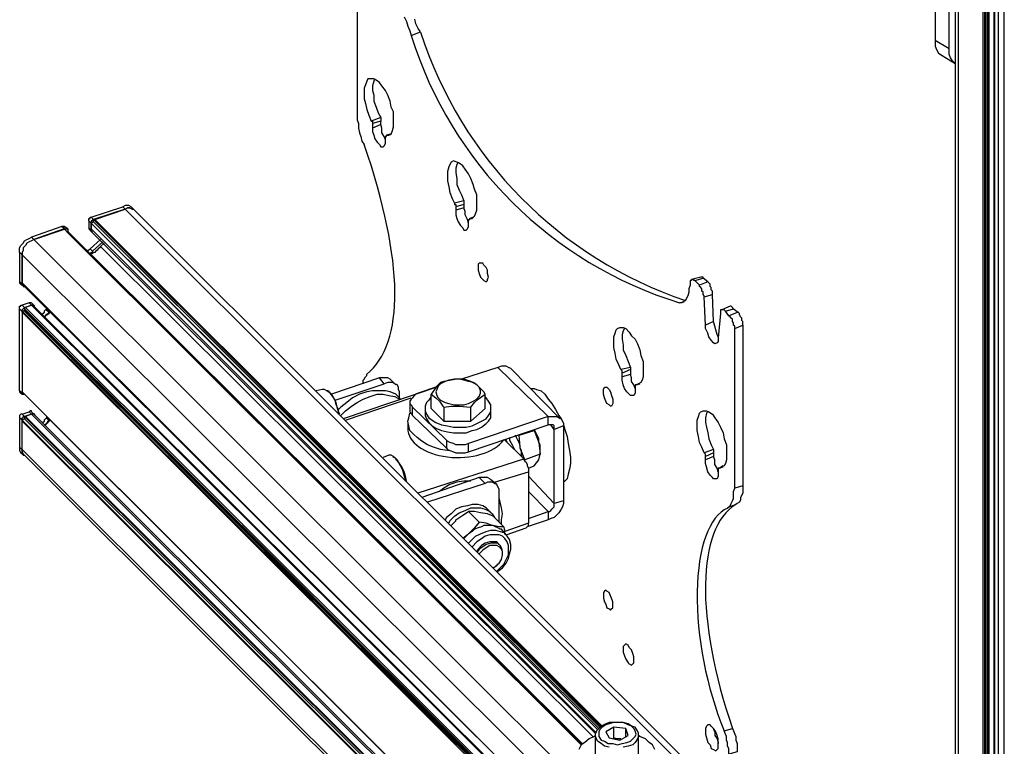
# Model space of a CAD drawing. Units: millimetres. Extents: x 499.2 to 515.8, y 376.3 to 388.
# Drawn here: x 508.6 to 509.7, y 381.2 to 382.1 of the extents above; entities that cross this region are included whole.
import ezdxf

# ---------------------------------------------------------------- set-up
doc = ezdxf.new("R2010")
doc.units = ezdxf.units.MM
doc.layers.add('PDF _Геометрия', color=7, linetype='Continuous')

msp = doc.modelspace()

# ---------------------------------------------------------------- linework, layer by layer
at = {"layer": 'PDF _Геометрия', "lineweight": 25}
for points in [[(509.6884, 382.5969), (509.6884, 382.5914), (509.6884, 379.6983), (509.6884, 379.6969), (509.6884, 379.6955), (509.6898, 379.6927), (509.6925, 379.6914)], [(509.7259, 382.5664), (509.7259, 379.6761), (509.7245, 379.6761), (509.7231, 379.6747), (509.7217, 379.6747), (509.7217, 382.5677), (509.6925, 382.5858), (509.6898, 382.5872), (509.6884, 382.5886), (509.6884, 382.59), (509.6884, 382.5914), (509.6884, 382.59), (509.6884, 382.5886), (509.6898, 382.5872), (509.6925, 382.5858), (509.7231, 382.5677), (509.7231, 379.6747)], [(509.7217, 379.6747), (509.6925, 379.6914), (509.6925, 382.5858), (509.6925, 382.59)], [(509.7398, 379.6955), (509.7398, 382.5886), (509.7384, 382.5886), (509.7356, 382.5886), (509.7342, 382.5886), (509.7328, 382.5886), (509.7314, 382.5886), (509.73, 382.5872), (509.7287, 382.5872), (509.7273, 382.5858)], [(509.7467, 379.6955), (509.7467, 382.5872)], [(509.7287, 379.6747), (509.7287, 382.5677), (509.7356, 382.5719), (509.737, 382.5719), (509.737, 382.5733), (509.737, 382.5775)], [(509.7342, 382.5705), (509.7342, 379.6789), (509.7356, 379.6789), (509.7356, 379.6802), (509.7356, 382.5719), (509.7356, 382.5761)], [(509.7245, 379.6761), (509.7245, 382.5664)], [(509.7273, 379.6747), (509.7273, 382.5677)], [(509.6648, 382.365), (509.6648, 382.0441), (509.6814, 382.0344)], [(509.6648, 382.0441), (509.6648, 382.0372), (509.6662, 382.033), (509.6689, 382.0289), (509.6731, 382.0261), (509.6884, 382.0164), (509.6856, 382.0191), (509.6828, 382.0233), (509.6814, 382.0275), (509.6814, 382.0344), (509.6814, 382.3552)], [(508.98, 382.1483), (508.98, 381.9594), (508.98, 381.9539), (508.98, 381.9497), (508.9814, 381.9455), (508.9814, 381.94), (508.9828, 381.9344), (508.9842, 381.9302), (508.9856, 381.9247), (508.9884, 381.9205)], [(509.0356, 382.0719), (509.0384, 382.0664), (509.0398, 382.0608), (509.0425, 382.0552), (509.0439, 382.0497), (509.055, 382.0539), (509.0523, 382.058), (509.0495, 382.0636), (509.0481, 382.0691)], [(509.0009, 381.9983), (508.9995, 381.9955), (508.9981, 381.99), (508.9981, 381.9844), (508.9995, 381.9789), (508.9995, 381.9719), (509.0023, 381.965), (509.005, 381.958), (509.0078, 381.9525), (508.9967, 381.9483)], [(509.0078, 381.9525), (509.0078, 381.9511), (509.0078, 381.9497), (509.0078, 381.9483), (508.9981, 381.9455)], [(509.0134, 381.9261), (509.012, 381.9302), (509.0092, 381.9344), (509.0092, 381.94), (509.0078, 381.9441), (508.9981, 381.94)], [(509.0078, 381.9441), (509.0078, 381.9483)], [(509.0995, 381.8997), (509.0981, 381.8969), (509.0967, 381.8927), (509.0967, 381.8872), (509.0981, 381.8802), (509.0981, 381.8733), (509.1009, 381.8664), (509.1037, 381.8608), (509.1064, 381.8539), (509.0953, 381.8511)], [(509.1064, 381.8539), (509.1064, 381.8525), (509.1064, 381.8511), (509.1064, 381.8497), (509.0967, 381.8469)], [(509.2689, 381.2316), (508.6675, 381.8316), (508.6648, 381.8344), (508.7023, 381.8469), (508.705, 381.8441), (508.7078, 381.8455), (508.7106, 381.8455), (508.7134, 381.8441), (508.7148, 381.8441), (508.7162, 381.8427), (508.7148, 381.8441), (508.7134, 381.8441), (508.7106, 381.8455), (508.7078, 381.8455), (508.705, 381.8441), (508.6675, 381.8316), (508.6662, 381.8316), (508.6662, 381.8302), (508.6648, 381.8302), (508.6648, 381.8289), (508.6648, 381.8275), (508.662, 381.8302), (508.662, 381.8316), (508.662, 381.833), (508.6634, 381.833), (508.6634, 381.8344), (508.6648, 381.8344)], [(508.6648, 381.8177), (508.6648, 381.8191), (508.6648, 381.8205), (508.6648, 381.8275), (508.6675, 381.8289), (508.6675, 381.8316), (508.6689, 381.8316), (508.705, 381.8441), (509.3912, 381.1594)], [(509.4023, 381.158), (508.7162, 381.8427), (508.7134, 381.8455), (508.712, 381.8469), (508.7092, 381.8483), (508.7078, 381.8483), (508.705, 381.8483), (508.7023, 381.8469)], [(509.112, 381.8275), (509.1106, 381.8316), (509.1078, 381.8372), (509.1078, 381.8414), (509.1064, 381.8455), (509.0967, 381.8427)], [(509.1064, 381.8497), (509.1064, 381.8455)], [(508.662, 381.8302), (508.662, 381.8219), (508.6648, 381.8191)], [(508.6648, 381.8275), (508.6648, 381.8275)], [(509.2648, 381.2275), (508.6648, 381.8275), (508.6648, 381.8191), (508.6648, 381.8177), (508.6662, 381.8177)], [(508.6648, 381.8275), (509.2662, 381.2289)], [(508.6675, 381.8289), (508.6675, 381.8289)], [(509.2675, 381.2302), (508.6675, 381.8289), (509.2689, 381.2302)], [(508.6689, 381.8316), (509.2703, 381.2316)], [(508.63, 381.8233), (508.5939, 381.8108)], [(508.6328, 381.8205), (509.2453, 381.2094), (508.6328, 381.8205), (508.5967, 381.808), (508.6342, 381.8205), (508.6356, 381.8205), (508.637, 381.8205), (508.637, 381.8191), (508.637, 381.8177)], [(508.637, 381.8205), (508.6328, 381.8233), (508.6314, 381.8233), (508.63, 381.8233), (508.6342, 381.8205)], [(508.6328, 381.8205), (508.6328, 381.8205)], [(509.2467, 381.2094), (508.637, 381.8177), (508.6356, 381.8177), (509.2453, 381.2094)], [(508.6356, 381.8177), (508.6356, 381.8177)], [(508.637, 381.8177), (508.637, 381.8177)], [(508.662, 381.8219), (508.662, 381.8205), (508.6648, 381.8177), (509.262, 381.2233)], [(509.2634, 381.2233), (508.6648, 381.8205)], [(509.2828, 381.1233), (508.5967, 381.808), (508.5939, 381.8066), (508.5912, 381.8052), (508.5884, 381.8039), (508.587, 381.8011), (508.5842, 381.7983), (508.5842, 381.7955), (508.5828, 381.7927), (508.5828, 381.79), (509.2689, 381.1066)], [(508.6759, 381.808), (508.6634, 381.7969), (508.6662, 381.7941)], [(508.68, 381.8039), (508.6759, 381.7997), (508.6745, 381.7983), (508.6731, 381.7969), (508.6717, 381.7955), (508.6703, 381.7941), (508.6689, 381.7927), (508.6675, 381.7927), (508.6662, 381.7914), (508.6634, 381.7914), (508.6648, 381.7927), (508.6662, 381.7927), (508.6662, 381.7941), (508.6787, 381.8052)], [(508.58, 381.7927), (508.58, 381.758)], [(508.6634, 381.7969), (508.662, 381.7955), (508.6606, 381.7955), (508.6606, 381.7941)], [(509.2592, 381.2191), (508.6759, 381.7997)], [(509.2828, 381.1233), (509.28, 381.1219), (509.2773, 381.1205), (509.2745, 381.1191), (509.2731, 381.1164), (509.2717, 381.1136), (509.2703, 381.1108), (509.2689, 381.108), (509.2689, 381.1066), (509.2689, 381.0719), (508.5828, 381.7566), (508.5828, 381.79), (508.5828, 381.7552), (508.5828, 381.7539), (508.5842, 381.7539), (508.5842, 381.7525), (508.5856, 381.7525)], [(508.6634, 381.7914), (508.6634, 381.7914)], [(509.2467, 381.2108), (508.6634, 381.7914)], [(508.5828, 381.7552), (508.58, 381.758), (508.58, 381.7566), (508.5828, 381.7539)], [(509.437, 381.5164), (509.437, 381.5122), (509.437, 381.508), (509.4356, 381.5052), (509.4342, 381.5025), (509.4342, 381.4997), (509.4328, 381.4969), (509.43, 381.4955), (509.4287, 381.4941), (509.4189, 381.49), (509.4203, 381.4914), (509.4217, 381.4927), (509.4231, 381.4955), (509.4245, 381.4983), (509.4259, 381.5011), (509.4259, 381.5052), (509.4259, 381.5094), (509.4273, 381.5136), (509.4273, 381.7025), (509.4273, 381.7052), (509.4259, 381.7066), (509.4259, 381.7094), (509.4245, 381.7108), (509.4245, 381.7136), (509.4231, 381.715), (509.4217, 381.7164), (509.4203, 381.7177), (509.4162, 381.7233), (509.4148, 381.7247), (509.4134, 381.7247), (509.412, 381.7247), (509.4106, 381.7247), (509.4106, 381.7233), (509.4106, 381.7219), (509.4106, 381.7205), (509.4078, 381.6914), (509.4078, 381.6872), (509.4064, 381.6858), (509.4037, 381.6844), (509.4023, 381.6858), (509.3995, 381.6886), (509.3967, 381.6927), (509.3953, 381.6969), (509.3925, 381.7025), (509.3925, 381.7066), (509.3912, 381.74), (509.3912, 381.7414), (509.3898, 381.7427), (509.3898, 381.7455), (509.3884, 381.7469), (509.3884, 381.7497), (509.387, 381.7511), (509.3856, 381.7525), (509.3856, 381.7539), (509.38, 381.7594), (509.3787, 381.7594), (509.3787, 381.7608), (509.3773, 381.7608), (509.3759, 381.7608), (509.3759, 381.7594), (509.3745, 381.7594), (509.3745, 381.758), (509.3745, 381.7566), (509.3745, 381.7539), (509.3731, 381.7497), (509.3731, 381.7455), (509.3717, 381.7414), (509.3703, 381.7386), (509.3689, 381.7358), (509.3662, 381.7344), (509.3648, 381.733), (509.362, 381.733), (509.3675, 381.7344)], [(509.38, 381.7594), (509.3898, 381.7622), (509.3898, 381.7636), (509.3884, 381.7636), (509.387, 381.7636), (509.3759, 381.7608)], [(509.3912, 381.74), (509.4009, 381.7427), (509.4009, 381.7441), (509.4009, 381.7469), (509.3995, 381.7483), (509.3995, 381.7511), (509.3981, 381.7525), (509.3981, 381.7552), (509.3967, 381.7566), (509.3953, 381.758), (509.3856, 381.7539)], [(509.3953, 381.758), (509.3898, 381.7622)], [(508.5828, 381.7566), (508.5828, 381.7552), (509.2689, 381.0719), (509.2689, 381.0705), (509.2703, 381.0705), (509.2717, 381.0719), (509.2717, 381.0691), (509.2731, 381.0691)], [(509.4023, 381.7108), (509.4009, 381.7427)], [(508.58, 381.7261), (508.58, 381.7275), (508.58, 381.7289), (508.5814, 381.7289), (508.5814, 381.7302), (508.5828, 381.7302), (508.5856, 381.7275)], [(508.58, 381.6289), (508.58, 381.7261), (508.5828, 381.7233), (508.5828, 381.6261), (508.5828, 381.6247), (508.5842, 381.6247), (508.5856, 381.6247)], [(508.5912, 381.733), (508.5828, 381.7302)], [(509.2717, 381.0386), (508.5856, 381.7233), (508.5828, 381.7233), (508.5828, 381.7247), (508.5842, 381.7261), (508.5856, 381.7275), (508.5939, 381.7302), (508.5953, 381.7302), (508.5967, 381.7302), (508.5981, 381.7289)], [(509.2689, 381.0372), (508.5828, 381.7219), (508.5828, 381.7233), (509.2703, 381.0386)], [(508.5828, 381.7219), (508.5828, 381.6275)], [(509.2717, 381.0414), (508.5856, 381.7261), (508.5856, 381.7275), (508.587, 381.7275), (509.2731, 381.0427)], [(508.5856, 381.7261), (508.5856, 381.7247), (509.2717, 381.04)], [(508.5856, 381.7233), (508.5856, 381.7247)], [(509.2773, 381.0511), (508.5967, 381.7289), (508.5967, 381.7302), (508.5953, 381.7302), (508.5939, 381.7302), (508.587, 381.7275)], [(508.5967, 381.7302), (508.5939, 381.733), (508.5925, 381.733), (508.5912, 381.733), (508.5939, 381.7302), (509.2773, 381.0497)], [(508.612, 381.7247), (508.6106, 381.7247), (508.6092, 381.7233), (508.6092, 381.7219), (508.6078, 381.7205), (508.6064, 381.7191)], [(509.2773, 381.0636), (508.6162, 381.7233), (508.6148, 381.7205), (508.6134, 381.7191), (508.612, 381.7191), (508.6106, 381.7177), (508.6092, 381.7164), (508.6106, 381.7177), (508.612, 381.7191), (508.6134, 381.7191), (508.6134, 381.7205), (508.6148, 381.7219), (508.6148, 381.7233)], [(508.612, 381.7261), (508.612, 381.7247), (508.6148, 381.7219)], [(508.6162, 381.7233), (508.6162, 381.7233)], [(509.4162, 381.7233), (509.4259, 381.7261), (509.4245, 381.7275), (509.4231, 381.7289), (509.4217, 381.7289), (509.412, 381.7247)], [(509.4273, 381.7025), (509.437, 381.7066), (509.437, 381.708), (509.437, 381.7108), (509.4356, 381.7122), (509.4356, 381.715), (509.4342, 381.7164), (509.4328, 381.7191), (509.4328, 381.7205), (509.4314, 381.7219), (509.4203, 381.7177)], [(509.4259, 381.7261), (509.4314, 381.7219)], [(509.4078, 381.6927), (509.4064, 381.6955), (509.405, 381.7011), (509.4037, 381.7052), (509.4023, 381.7108), (509.3925, 381.7066)], [(509.2967, 381.7025), (509.2953, 381.6997), (509.2939, 381.6955), (509.2939, 381.69), (509.2953, 381.683), (509.2953, 381.6775), (509.2981, 381.6705), (509.3009, 381.6636), (509.3037, 381.6566), (509.2925, 381.6539)], [(509.437, 381.7066), (509.437, 381.5164), (509.4273, 381.5136)], [(509.2203, 381.5955), (509.162, 381.6552), (509.1592, 381.6566), (509.1564, 381.658), (509.1537, 381.658), (509.1509, 381.658), (509.1467, 381.6566), (509.1037, 381.6427)], [(509.1467, 381.6566), (509.2064, 381.5983), (509.112, 381.5664)], [(509.3037, 381.6566), (509.3037, 381.6552), (509.3037, 381.6539), (509.2939, 381.6497)], [(509.3037, 381.6539), (509.3037, 381.6483)], [(509.0259, 381.6358), (509.0203, 381.6414), (509.0189, 381.6427), (509.0162, 381.6441), (509.0134, 381.6441), (509.0092, 381.6441), (509.0064, 381.6441), (508.9495, 381.6247)], [(508.9537, 381.6177), (509.012, 381.6372), (509.0064, 381.6441)], [(508.987, 381.6372), (508.987, 381.6386), (508.987, 381.6414), (508.9884, 381.6427), (508.9898, 381.6455), (508.9912, 381.6469), (508.9912, 381.6483)], [(509.3092, 381.6316), (509.3078, 381.6358), (509.305, 381.64), (509.305, 381.6441), (509.3037, 381.6483), (509.2939, 381.6455)], [(508.5828, 381.6261), (508.58, 381.6289), (508.58, 381.6275), (508.5828, 381.6247)], [(508.9578, 381.6011), (508.9578, 381.6066), (508.955, 381.6122), (508.9537, 381.6177), (508.9509, 381.6219), (508.9481, 381.6261), (508.9439, 381.6289), (508.9412, 381.6302), (508.9384, 381.6302), (508.9314, 381.6289)], [(508.9592, 381.6011), (508.9578, 381.6039), (508.9564, 381.6094), (508.955, 381.615), (508.9523, 381.6205), (508.9495, 381.6247), (508.9467, 381.6275), (508.9453, 381.6289), (508.9439, 381.6289)], [(508.9606, 381.5997), (508.9662, 381.6052), (508.9731, 381.6108), (508.98, 381.615), (508.987, 381.6191), (508.9953, 381.6219), (509.0037, 381.6247), (509.0106, 381.6247), (509.0175, 381.6233), (509.0245, 381.6219), (509.03, 381.6191), (509.0314, 381.6191), (509.03, 381.6205), (509.0259, 381.6247), (509.0189, 381.6275), (509.0134, 381.6289), (509.0064, 381.6289), (508.9981, 381.6289), (508.9912, 381.6275), (508.9828, 381.6247), (508.9745, 381.6205), (508.9675, 381.615), (508.9606, 381.6094), (508.9578, 381.6066)], [(509.0745, 381.633), (508.9634, 381.5955)], [(509.03, 381.6205), (509.03, 381.6275), (509.0287, 381.6302), (509.0287, 381.633), (509.0273, 381.6358), (509.0245, 381.6372), (509.0217, 381.6386), (509.0189, 381.6386), (509.0162, 381.6386), (509.012, 381.6372)], [(509.0731, 381.633), (509.0523, 381.6261), (509.0495, 381.6247), (509.0467, 381.6219), (509.0453, 381.6205), (509.0439, 381.6191), (509.0425, 381.6164), (509.0425, 381.6136), (509.0439, 381.6122), (509.0453, 381.6094)], [(509.1856, 381.6316), (509.1898, 381.6316), (509.1925, 381.6302), (509.1981, 381.6289), (509.2023, 381.6247), (509.2064, 381.6191), (509.2106, 381.6136), (509.2148, 381.6066), (509.2189, 381.5997), (509.2217, 381.5955)], [(509.2773, 381.0441), (509.2731, 381.0427), (509.2717, 381.0414), (509.2717, 381.04), (509.2717, 381.0386), (509.2703, 381.0386), (509.2689, 381.0386), (509.2689, 381.0372), (509.2689, 380.9427), (508.5828, 381.6275), (509.2689, 380.9427), (509.2703, 380.9427), (509.2731, 380.94), (509.2773, 380.9414)], [(508.5828, 381.6275), (508.5828, 381.6275)], [(508.9662, 381.5941), (509.0439, 381.6205)], [(509.0675, 381.6219), (509.0648, 381.6177), (509.062, 381.615), (509.0606, 381.6108), (509.0606, 381.6052), (509.062, 381.6011), (509.0648, 381.5969), (509.0689, 381.5941), (509.0731, 381.5914), (509.08, 381.5886), (509.087, 381.5872), (509.0939, 381.5858), (509.1009, 381.5858), (509.1092, 381.5858), (509.1162, 381.5872), (509.1217, 381.59), (509.1273, 381.5927), (509.1328, 381.5955), (509.1356, 381.5997), (509.1384, 381.6039), (509.1384, 381.608), (509.1384, 381.6122), (509.1356, 381.6164), (509.1328, 381.6205), (509.1314, 381.6219)], [(509.0828, 381.5927), (509.0675, 381.608), (509.0675, 381.6247)], [(509.1148, 381.5927), (509.1314, 381.608), (509.1314, 381.6247)], [(509.2773, 380.9233), (508.5967, 381.6011), (508.5939, 381.6039), (508.5939, 381.6052), (508.5925, 381.6052), (508.5912, 381.6039)], [(509.0425, 381.615), (509.0425, 381.6066), (509.0425, 381.6039), (509.0439, 381.6025), (509.0453, 381.5997), (509.0453, 381.6094), (509.0856, 381.5705), (509.0856, 381.5608), (509.087, 381.5594), (509.0898, 381.558), (509.0939, 381.5566), (509.0967, 381.5552), (509.1009, 381.5552), (509.105, 381.5552), (509.1078, 381.5552), (509.112, 381.5566), (509.112, 381.5664), (509.1078, 381.565), (509.105, 381.565), (509.1009, 381.565), (509.0967, 381.565), (509.0939, 381.5664), (509.0898, 381.5677), (509.087, 381.5691), (509.0856, 381.5705)], [(509.0606, 381.608), (509.0606, 381.6011), (509.0606, 381.5997), (509.062, 381.5955), (509.0648, 381.5914), (509.0689, 381.5872), (509.0731, 381.5844), (509.08, 381.5816), (509.087, 381.5802), (509.0939, 381.5789), (509.1009, 381.5789), (509.1092, 381.5789), (509.1162, 381.5816), (509.1217, 381.583), (509.1273, 381.5858), (509.1328, 381.59), (509.1356, 381.5927), (509.1384, 381.5969), (509.1384, 381.6011), (509.1384, 381.608)], [(509.0828, 381.6094), (509.0828, 381.5927), (509.1148, 381.5927), (509.1148, 381.6094)], [(509.4134, 381.54), (509.4092, 381.5372), (509.4078, 381.5372), (509.4078, 381.5358), (509.4078, 381.5316), (509.4078, 381.5275), (509.4064, 381.5247), (509.405, 381.5247), (509.4023, 381.5247), (509.4009, 381.5261), (509.3981, 381.5289), (509.3953, 381.533), (509.3939, 381.5386), (509.3925, 381.5427), (509.3925, 381.5469), (509.3925, 381.5511), (509.3925, 381.5525), (509.3925, 381.5539), (509.3912, 381.5552), (509.3884, 381.5622), (509.3856, 381.5677), (509.3842, 381.5747), (509.3828, 381.5816), (509.3828, 381.5886), (509.3828, 381.5941), (509.3842, 381.5983), (509.3856, 381.6025), (509.387, 381.6039), (509.3898, 381.6052), (509.3939, 381.6052), (509.3967, 381.6039), (509.4009, 381.6011), (509.4037, 381.5969), (509.4078, 381.5914), (509.4106, 381.5858), (509.4134, 381.5789), (509.4148, 381.5719), (509.4175, 381.565), (509.4175, 381.5594), (509.4175, 381.5525), (509.4175, 381.5469), (509.4162, 381.5427), (509.4148, 381.54), (509.412, 381.5386), (509.4092, 381.5372), (509.4134, 381.5386)], [(508.5981, 381.5997), (508.5981, 381.6011), (508.5967, 381.6011), (508.5953, 381.6025), (508.5953, 381.6011), (508.5939, 381.6011), (508.5856, 381.5983), (508.5828, 381.6011), (508.5814, 381.6011), (508.58, 381.5997), (508.58, 381.5983), (508.58, 381.5969), (508.58, 381.5622), (508.5828, 381.5594), (508.5828, 381.5941), (508.5828, 381.5955), (508.5828, 381.5969), (508.5842, 381.5969), (508.5842, 381.5983), (508.5856, 381.5983), (508.5856, 381.5955), (508.5828, 381.5941), (508.58, 381.5969)], [(508.5828, 381.6011), (508.5912, 381.6039), (508.5939, 381.6011), (509.2773, 380.9205)], [(509.2689, 380.9094), (508.5828, 381.5927), (508.5828, 381.5941), (509.2703, 380.9094)], [(509.2717, 380.9136), (508.5856, 381.5983), (508.587, 381.5983), (509.2731, 380.9136)], [(508.5856, 381.5955), (508.5856, 381.5955)], [(508.5967, 381.6011), (508.5953, 381.6011), (508.5939, 381.6011), (508.587, 381.5983)], [(508.612, 381.5969), (508.6106, 381.5955), (508.6092, 381.5941), (508.6092, 381.5927), (508.6078, 381.5914), (508.6064, 381.5914)], [(509.2773, 380.9344), (508.6162, 381.5941), (508.6148, 381.5927), (508.6134, 381.5914), (508.612, 381.59), (508.6106, 381.5886), (508.6092, 381.5886), (508.6106, 381.5886), (508.612, 381.59), (508.6134, 381.5914), (508.6134, 381.5927), (508.6148, 381.5941), (508.6148, 381.5955)], [(508.612, 381.5983), (508.612, 381.5969), (508.6148, 381.5941)], [(508.6162, 381.5941), (508.6162, 381.5941)], [(509.0884, 381.558), (509.087, 381.558), (509.0787, 381.5594), (509.0703, 381.5622), (509.0634, 381.565), (509.0564, 381.5691), (509.0509, 381.5733), (509.0467, 381.5775), (509.0425, 381.5816), (509.0412, 381.5872), (509.0398, 381.5927), (509.0412, 381.5969), (509.0425, 381.6025), (509.0439, 381.6025)], [(509.0453, 381.5997), (509.0856, 381.5608)], [(509.112, 381.5566), (509.2064, 381.5886), (509.2064, 381.5983), (509.2092, 381.5983), (509.2134, 381.5983), (509.2162, 381.5983), (509.2189, 381.5969), (509.2217, 381.5955), (509.2231, 381.5927), (509.2245, 381.59), (509.2245, 381.5872), (509.2245, 381.4983), (509.2245, 381.4955), (509.2231, 381.4914), (509.2217, 381.4886), (509.2189, 381.4844), (509.2162, 381.4816), (509.2134, 381.4789), (509.2092, 381.4775), (509.2064, 381.4761)], [(509.3953, 381.6039), (509.3939, 381.6025), (509.3925, 381.5969), (509.3925, 381.5914), (509.3939, 381.5858), (509.3953, 381.5789), (509.3967, 381.5719), (509.3995, 381.565), (509.4023, 381.5594), (509.3912, 381.5552)], [(509.2689, 380.8747), (508.5828, 381.5594), (508.5828, 381.5927)], [(509.0398, 381.5914), (509.0398, 381.5844)], [(509.2245, 381.5872), (509.2134, 381.583), (509.2134, 381.5844), (509.2134, 381.5858), (509.2134, 381.5872), (509.212, 381.5886), (509.2106, 381.5886), (509.2092, 381.5886), (509.2078, 381.5886), (509.2064, 381.5886)], [(509.2245, 381.4983), (509.2134, 381.4955), (509.2134, 381.583), (509.2092, 381.5886)], [(509.2245, 381.5886), (509.2259, 381.583), (509.2287, 381.5747), (509.23, 381.5664), (509.2314, 381.558), (509.2328, 381.5497), (509.2328, 381.5427), (509.2314, 381.5358), (509.23, 381.5302), (509.2287, 381.5247), (509.2259, 381.5219), (509.2245, 381.5205)], [(509.155, 381.5705), (509.1773, 381.5483), (509.1773, 381.5469), (509.1787, 381.5455), (509.18, 381.5441), (509.1814, 381.5414), (509.1814, 381.54), (509.1828, 381.5372), (509.1828, 381.5358), (509.1828, 381.533), (509.1828, 381.4719)], [(509.1578, 381.5677), (509.1564, 381.5705), (509.1564, 381.5719)], [(509.1606, 381.5733), (509.1606, 381.5705), (509.1634, 381.565), (509.1662, 381.5594)], [(509.1745, 381.5511), (509.1745, 381.5552), (509.1745, 381.558), (509.1731, 381.5608), (509.1731, 381.5636), (509.1717, 381.5677), (509.1703, 381.5705), (509.1689, 381.5733), (509.1675, 381.5761)], [(509.1717, 381.5761), (509.1703, 381.5761)], [(509.1828, 381.5372), (509.1898, 381.54), (509.1953, 381.5469), (509.1967, 381.5539), (509.1787, 381.5469), (509.1731, 381.5608), (509.1731, 381.5622), (509.1717, 381.5761), (509.1898, 381.5816)], [(508.58, 381.5622), (508.58, 381.5594), (508.58, 381.558), (508.5814, 381.5552), (508.5856, 381.5525), (509.2717, 380.8677)], [(509.4023, 381.5594), (509.4023, 381.558), (509.4023, 381.5566), (509.4023, 381.5552), (509.3925, 381.5511)], [(509.037, 381.5219), (509.037, 381.5233), (509.0356, 381.5289), (509.0342, 381.5344), (509.0314, 381.54), (509.0287, 381.5441), (509.0259, 381.5483), (509.0231, 381.5511), (509.0203, 381.5525), (509.0175, 381.5525), (509.0106, 381.5497)], [(509.0384, 381.5219), (509.037, 381.5275), (509.0356, 381.533), (509.0328, 381.5386), (509.03, 381.5427), (509.0273, 381.5469), (509.0245, 381.5497), (509.0231, 381.5497), (509.0231, 381.5511)], [(509.0523, 381.508), (509.1773, 381.5483)], [(509.1787, 381.5469), (509.1787, 381.5469)], [(509.4078, 381.533), (509.4064, 381.5372), (509.4037, 381.5414), (509.4037, 381.5469), (509.4023, 381.5511), (509.3925, 381.5469)], [(509.4023, 381.5552), (509.4023, 381.5511)], [(509.1453, 381.5177), (509.1384, 381.5233), (509.137, 381.5247), (509.1342, 381.5261), (509.1314, 381.5261), (509.1287, 381.5261), (509.1245, 381.5261), (509.0564, 381.5025)], [(509.1314, 381.5191), (509.1245, 381.5261)], [(509.1425, 381.5205), (509.1828, 381.533)], [(509.1828, 381.5094), (509.2064, 381.4858), (509.2078, 381.4858), (509.2092, 381.4872), (509.2106, 381.4886), (509.212, 381.49), (509.2134, 381.4914), (509.2134, 381.4927), (509.2134, 381.4941), (509.2134, 381.4955), (509.1828, 381.5275)], [(509.1481, 381.4733), (509.1481, 381.5094), (509.1481, 381.5122), (509.1467, 381.515), (509.1453, 381.5177), (509.1425, 381.5191), (509.1398, 381.5205), (509.137, 381.5205), (509.1342, 381.5205), (509.1314, 381.5191), (509.0634, 381.4969)], [(509.1148, 381.5219), (509.1134, 381.5219), (509.1064, 381.5219), (509.0981, 381.5205), (509.0898, 381.5177), (509.0828, 381.5136), (509.0773, 381.5094)], [(509.1509, 381.4705), (509.1509, 381.4761), (509.1523, 381.483), (509.1509, 381.49), (509.1495, 381.4969), (509.1481, 381.5011)], [(509.1384, 381.4844), (509.1342, 381.4886), (509.1328, 381.49), (509.1287, 381.4927), (509.1231, 381.4941), (509.1162, 381.4941), (509.1106, 381.4927), (509.1037, 381.4914), (509.0967, 381.4886), (509.0912, 381.483), (509.0856, 381.4789), (509.0842, 381.4761)], [(509.0884, 381.4719), (509.0898, 381.4747), (509.0953, 381.4802), (509.1009, 381.4844), (509.1078, 381.4872), (509.1148, 381.49), (509.1203, 381.49), (509.1259, 381.49), (509.1314, 381.4886), (509.137, 381.4858), (509.1398, 381.483), (509.1425, 381.4789)], [(509.0912, 381.4691), (509.0967, 381.4747), (509.0967, 381.4761), (509.105, 381.4816), (509.112, 381.4858)], [(509.1537, 381.4677), (509.1412, 381.4802), (509.1342, 381.483), (509.1259, 381.4844), (509.1189, 381.4858), (509.112, 381.4858), (509.1245, 381.4733), (509.1189, 381.4664), (509.112, 381.4594), (509.1106, 381.458), (509.105, 381.4539)], [(509.1828, 381.4775), (509.2064, 381.4858), (509.2064, 381.4761), (509.1814, 381.4677)], [(509.112, 381.4483), (509.1148, 381.4511), (509.1203, 381.4566), (509.1259, 381.4594), (509.1328, 381.4622), (509.1384, 381.4636), (509.1439, 381.4636), (509.1495, 381.4622), (509.1537, 381.4608), (509.155, 381.4594), (509.155, 381.4636), (509.1537, 381.4677), (509.1481, 381.4677), (509.1412, 381.4691), (509.1384, 381.4691), (509.1342, 381.4691), (509.13, 381.4691), (509.1273, 381.4677), (509.1231, 381.4664), (509.1189, 381.465), (509.1162, 381.4622), (509.112, 381.4594), (509.1092, 381.4566), (509.1064, 381.4539)], [(509.1467, 381.4136), (509.1467, 381.415), (509.1523, 381.4191), (509.1564, 381.4247), (509.1592, 381.4302), (509.1606, 381.4358), (509.162, 381.4414), (509.162, 381.4469), (509.1606, 381.4525), (509.1578, 381.4566), (509.155, 381.4594), (509.1564, 381.458), (509.1509, 381.465), (509.1495, 381.465), (509.1467, 381.4664), (509.1439, 381.4677), (509.1412, 381.4691), (509.1398, 381.4691), (509.1328, 381.4719), (509.1245, 381.4733)], [(509.1564, 381.458), (509.18, 381.4664), (509.1814, 381.4677), (509.1828, 381.4691), (509.1828, 381.4705), (509.1828, 381.4719), (509.155, 381.4622)], [(509.1453, 381.415), (509.1495, 381.4191), (509.1537, 381.4233), (509.1564, 381.4289), (509.1592, 381.4344), (509.1592, 381.44), (509.1592, 381.4455), (509.1578, 381.4497), (509.155, 381.4539), (509.1523, 381.4566), (509.1481, 381.458), (509.1425, 381.458), (509.137, 381.458), (509.1314, 381.4566), (509.1259, 381.4525), (509.1217, 381.4497), (509.1162, 381.4441)], [(509.1495, 381.4455), (509.1481, 381.4469), (509.1453, 381.4497), (509.1412, 381.4497), (509.137, 381.4497), (509.1314, 381.4483), (509.1273, 381.4455), (509.1231, 381.4414), (509.1217, 381.4386)], [(509.1453, 381.4233), (509.1467, 381.4233), (509.1481, 381.4247), (509.1509, 381.4289), (509.1523, 381.4344), (509.1523, 381.4386), (509.1509, 381.4427), (509.1495, 381.4455), (509.1467, 381.4483), (509.1425, 381.4483), (509.1384, 381.4483), (509.1328, 381.4469), (509.1287, 381.4441), (509.1245, 381.4414), (509.1217, 381.4372)], [(509.1453, 381.4219), (509.1439, 381.4205), (509.1412, 381.4191), (509.1453, 381.4219), (509.1481, 381.4247), (509.1509, 381.4289), (509.1523, 381.4344), (509.1523, 381.4386), (509.1509, 381.4414), (509.1481, 381.4441), (509.1453, 381.4455), (509.1412, 381.4455), (509.137, 381.4455), (509.1328, 381.4427), (509.1287, 381.44), (509.1245, 381.4358)], [(509.1453, 381.4219), (509.1453, 381.4219)], [(509.3134, 381.1969), (509.3134, 381.2205), (509.3134, 381.2233), (509.312, 381.2261), (509.3092, 381.2302), (509.305, 381.2316), (509.3009, 381.2344), (509.2953, 381.2358), (509.2898, 381.2358), (509.2842, 381.2358), (509.2787, 381.2358), (509.2745, 381.2344), (509.2689, 381.2316), (509.2662, 381.2289), (509.2634, 381.2261), (509.262, 381.2219), (509.262, 381.2205), (509.262, 381.1969)], [(509.2787, 381.2066), (509.2731, 381.208), (509.2689, 381.2108), (509.2648, 381.2136), (509.2634, 381.2164), (509.262, 381.2205), (509.2606, 381.2191), (509.255, 381.2164), (509.2495, 381.2122), (509.2453, 381.2094), (509.2425, 381.2039)], [(509.2828, 381.2164), (509.2842, 381.2177), (509.2842, 381.2302)], [(509.3328, 381.2039), (509.33, 381.2094), (509.3259, 381.2122), (509.3217, 381.2164), (509.3148, 381.2191), (509.3134, 381.2205), (509.3134, 381.2191), (509.312, 381.2164), (509.3092, 381.2122), (509.3064, 381.2094), (509.3009, 381.208), (509.2953, 381.2066)], [(509.2981, 381.2191), (509.2981, 381.2289)], [(509.4023, 381.2275), (509.4037, 381.2247), (509.4037, 381.2205), (509.4064, 381.2164), (509.4078, 381.2122), (509.4078, 381.2108)], [(509.4203, 381.1372), (509.4203, 381.1983), (509.4203, 381.2011), (509.4203, 381.2052), (509.4189, 381.208), (509.4189, 381.2122), (509.4175, 381.215), (509.4175, 381.2191), (509.4162, 381.2219), (509.4148, 381.2261), (509.4245, 381.2289), (509.4259, 381.2261), (509.4273, 381.2219), (509.4287, 381.2191), (509.4287, 381.215), (509.43, 381.2108), (509.43, 381.208), (509.43, 381.2052), (509.43, 381.2011), (509.4203, 381.1983)], [(509.2842, 381.2177), (509.2912, 381.2164), (509.2925, 381.2164), (509.2912, 381.2164), (509.2898, 381.2164), (509.2884, 381.2164), (509.2856, 381.2164), (509.2842, 381.2164)]]:
    msp.add_lwpolyline(points, dxfattribs=at)
for points in [[(509.0148, 381.9316), (509.0189, 381.933), (509.0148, 381.9316), (509.0175, 381.9316), (509.0203, 381.933), (509.0217, 381.9372), (509.0231, 381.9414), (509.0231, 381.9455), (509.0231, 381.9525), (509.0231, 381.9594), (509.0203, 381.965), (509.0189, 381.9719), (509.0162, 381.9789), (509.0134, 381.9844), (509.0092, 381.99), (509.0064, 381.9941), (509.0023, 381.9969), (508.9995, 381.9983), (508.9953, 381.9983), (508.9925, 381.9983), (508.9912, 381.9955), (508.9898, 381.9914), (508.9884, 381.9872), (508.9884, 381.9816), (508.9884, 381.9747), (508.9898, 381.9691), (508.9912, 381.9622), (508.9939, 381.9552), (508.9967, 381.9483), (508.9981, 381.9483), (508.9981, 381.9469), (508.9981, 381.9455), (508.9981, 381.94), (508.9981, 381.9358), (508.9995, 381.9316), (509.0009, 381.9275), (509.0037, 381.9233), (509.0064, 381.9205), (509.0078, 381.9177), (509.0106, 381.9177), (509.012, 381.9191), (509.0134, 381.9219), (509.0134, 381.9247), (509.0134, 381.9289), (509.0134, 381.9302), (509.0148, 381.9302)], [(509.112, 381.8316), (509.1134, 381.8316), (509.1134, 381.833), (509.1175, 381.8344), (509.1134, 381.833), (509.1162, 381.833), (509.1189, 381.8358), (509.1203, 381.8386), (509.1217, 381.8427), (509.1217, 381.8483), (509.1217, 381.8539), (509.1217, 381.8608), (509.1189, 381.8677), (509.1175, 381.8733), (509.1148, 381.8802), (509.112, 381.8858), (509.1078, 381.8914), (509.105, 381.8955), (509.1009, 381.8983), (509.0981, 381.8997), (509.0939, 381.9011), (509.0912, 381.8997), (509.0898, 381.8969), (509.0884, 381.8941), (509.087, 381.8886), (509.087, 381.883), (509.087, 381.8775), (509.0884, 381.8705), (509.0898, 381.8636), (509.0925, 381.8566), (509.0953, 381.8511), (509.0953, 381.8497), (509.0967, 381.8497), (509.0967, 381.8483), (509.0967, 381.8469), (509.0967, 381.8427), (509.0967, 381.8372), (509.0981, 381.833), (509.0995, 381.8289), (509.1023, 381.8247), (509.105, 381.8219), (509.1064, 381.8191), (509.1092, 381.8191), (509.1106, 381.8205), (509.112, 381.8233), (509.112, 381.8261)], [(508.5967, 381.808), (508.5939, 381.8066), (508.5912, 381.8052), (508.5884, 381.8039), (508.587, 381.8011), (508.5842, 381.7983), (508.5842, 381.7955), (508.5828, 381.7927), (508.5828, 381.79), (508.58, 381.7927), (508.58, 381.7955), (508.58, 381.7983), (508.5814, 381.8011), (508.5842, 381.8039), (508.5856, 381.8066), (508.5884, 381.808), (508.5912, 381.8094), (508.5939, 381.8108)], [(509.1231, 381.7761), (509.1231, 381.7719), (509.1245, 381.7677), (509.1259, 381.7636), (509.1287, 381.7608), (509.13, 381.7594), (509.1328, 381.758), (509.1342, 381.7594), (509.1342, 381.7608), (509.1356, 381.7636), (509.1342, 381.7677), (509.1342, 381.7719), (509.1328, 381.7747), (509.13, 381.7775), (509.1287, 381.7802), (509.1259, 381.7802), (509.1245, 381.7802), (509.1231, 381.7789)], [(509.2939, 381.6497), (509.2939, 381.6511), (509.2939, 381.6525), (509.2925, 381.6539), (509.2898, 381.6594), (509.287, 381.6664), (509.2856, 381.6733), (509.2842, 381.6802), (509.2842, 381.6872), (509.2842, 381.6927), (509.2856, 381.6969), (509.287, 381.7011), (509.2884, 381.7025), (509.2912, 381.7039), (509.2953, 381.7039), (509.2981, 381.7025), (509.3023, 381.6983), (509.305, 381.6941), (509.3092, 381.69), (509.312, 381.6844), (509.3148, 381.6775), (509.3162, 381.6705), (509.3189, 381.6636), (509.3189, 381.6566), (509.3189, 381.6511), (509.3189, 381.6455), (509.3175, 381.6414), (509.3162, 381.6386), (509.3134, 381.6372), (509.3106, 381.6358), (509.3148, 381.6372), (509.3106, 381.6358), (509.3092, 381.6358), (509.3092, 381.6344), (509.3092, 381.6302), (509.3092, 381.6261), (509.3078, 381.6233), (509.3064, 381.6233), (509.3037, 381.6233), (509.3023, 381.6247), (509.2995, 381.6275), (509.2967, 381.6316), (509.2953, 381.6358), (509.2939, 381.6414), (509.2939, 381.6455)], [(509.1148, 381.64), (509.1064, 381.6427), (509.0981, 381.6427), (509.0828, 381.64), (509.0787, 381.6386), (509.0745, 381.6344), (509.0675, 381.6247), (509.0731, 381.6205), (509.0773, 381.6164), (509.0814, 381.6108), (509.0828, 381.6094), (509.0912, 381.6108), (509.1009, 381.6108), (509.1148, 381.6094), (509.1189, 381.615), (509.1231, 381.6191), (509.1314, 381.6247), (509.13, 381.6275), (509.1259, 381.6316), (509.1217, 381.6358)], [(509.112, 381.6136), (509.1175, 381.6164), (509.1217, 381.6191), (509.1245, 381.6219), (509.1259, 381.6261), (509.1259, 381.6289), (509.1245, 381.633), (509.1217, 381.6358), (509.1175, 381.6386), (509.112, 381.64), (509.1064, 381.6414), (509.1009, 381.6427), (509.0953, 381.6427), (509.0884, 381.6414), (509.0842, 381.64), (509.0787, 381.6372), (509.0759, 381.6344), (509.0745, 381.6302), (509.0731, 381.6275), (509.0745, 381.6233), (509.0759, 381.6205), (509.0787, 381.6177), (509.0842, 381.615), (509.0884, 381.6136), (509.0953, 381.6122), (509.1009, 381.6122), (509.1064, 381.6122)], [(509.2717, 381.6275), (509.2717, 381.6302), (509.2731, 381.633), (509.2745, 381.633), (509.2759, 381.633), (509.2787, 381.6302), (509.28, 381.6275), (509.2814, 381.6233), (509.2828, 381.6191), (509.2828, 381.6164), (509.2828, 381.6136), (509.2814, 381.6108), (509.28, 381.6108), (509.2787, 381.6122), (509.2759, 381.6136), (509.2745, 381.6164), (509.2731, 381.6205), (509.2717, 381.6247)], [(508.5856, 381.5955), (509.2717, 380.9108)], [(509.1953, 381.5677), (509.1953, 381.5719), (509.1939, 381.5747), (509.1925, 381.5775), (509.1912, 381.5802), (509.1898, 381.583), (509.1898, 381.5816), (509.1953, 381.5677), (509.1967, 381.5539), (509.1967, 381.5566), (509.1967, 381.5594), (509.1967, 381.5622), (509.1967, 381.565)], [(508.5856, 381.5525), (508.5842, 381.5525), (508.5842, 381.5539), (508.5828, 381.5566), (508.5828, 381.5594), (508.5828, 381.5566), (508.5842, 381.5539), (508.5842, 381.5525)], [(509.2717, 381.3872), (509.2717, 381.383), (509.2731, 381.3789), (509.2745, 381.3761), (509.2759, 381.3719), (509.2787, 381.3705), (509.28, 381.3691), (509.2814, 381.3705), (509.2828, 381.3719), (509.2828, 381.3747), (509.2828, 381.3789), (509.2814, 381.383), (509.28, 381.3858), (509.2787, 381.39), (509.2759, 381.3914), (509.2745, 381.3927), (509.2731, 381.3914), (509.2717, 381.39)], [(509.2953, 381.3219), (509.2953, 381.3191), (509.2967, 381.315), (509.2981, 381.3108), (509.3009, 381.3066), (509.3023, 381.3052), (509.305, 381.3039), (509.3064, 381.3052), (509.3078, 381.3066), (509.3078, 381.3094), (509.3078, 381.3136), (509.3064, 381.3177), (509.305, 381.3219), (509.3023, 381.3247), (509.3009, 381.3275), (509.2981, 381.3289), (509.2967, 381.3275), (509.2953, 381.3261)], [(509.3037, 381.2136), (509.3064, 381.2164), (509.3092, 381.2191), (509.3106, 381.2219), (509.3092, 381.2261), (509.3078, 381.2289), (509.305, 381.2316), (509.3009, 381.233), (509.2953, 381.2358), (509.2898, 381.2358), (509.2842, 381.2358), (509.2787, 381.2344), (509.2745, 381.233), (509.2703, 381.2302), (509.2675, 381.2275), (509.2662, 381.2247), (509.2662, 381.2219), (509.2662, 381.2191), (509.2689, 381.215), (509.2731, 381.2136), (509.2773, 381.2108), (509.2828, 381.2108), (509.2884, 381.2094), (509.2939, 381.2108), (509.2995, 381.2122)], [(509.3925, 381.2261), (509.3925, 381.2219), (509.3939, 381.2177), (509.3953, 381.2122), (509.3981, 381.2094), (509.3995, 381.2052), (509.4023, 381.2039), (509.405, 381.2025), (509.4064, 381.2039), (509.4078, 381.2052), (509.4078, 381.208), (509.4078, 381.2122), (509.4078, 381.2164), (509.4064, 381.2205), (509.405, 381.2247), (509.4023, 381.2289), (509.3995, 381.2316), (509.3981, 381.233), (509.3953, 381.233), (509.3939, 381.2316), (509.3925, 381.2289)], [(509.3009, 381.2205), (509.2981, 381.2289), (509.2842, 381.2302), (509.2745, 381.2247), (509.2787, 381.2177), (509.2912, 381.215)]]:
    msp.add_lwpolyline(points, close=True, dxfattribs=at)
for centre, radius, start, end in [((509.5035, 382.1932), 0.4814, 197.3394, 252.9113), ((509.5268, 382.2055), 0.4955, 197.8208, 251.4237)]:
    msp.add_arc(centre, radius, start, end, dxfattribs=at)
for centre, major_axis, ratio, start_param, end_param in [((508.4288, 382.3983), (-0.5599, 0.7519), 0.270884, 3.153889, 3.840948), ((509.0992, 381.5844), (0.0594, 0.0001), 0.583925, 3.137385, 5.869939), ((509.5621, 381.2095), (-0.1286, 0.2871), 0.384834, 0.044863, 1.33377), ((509.462, 381.3147), (-0.0375, 0.177), 0.394364, 0.081176, 2.009603)]:
    msp.add_ellipse(centre, major_axis=major_axis, ratio=ratio, start_param=start_param, end_param=end_param, dxfattribs=at)

doc.saveas('drawing.dxf')
